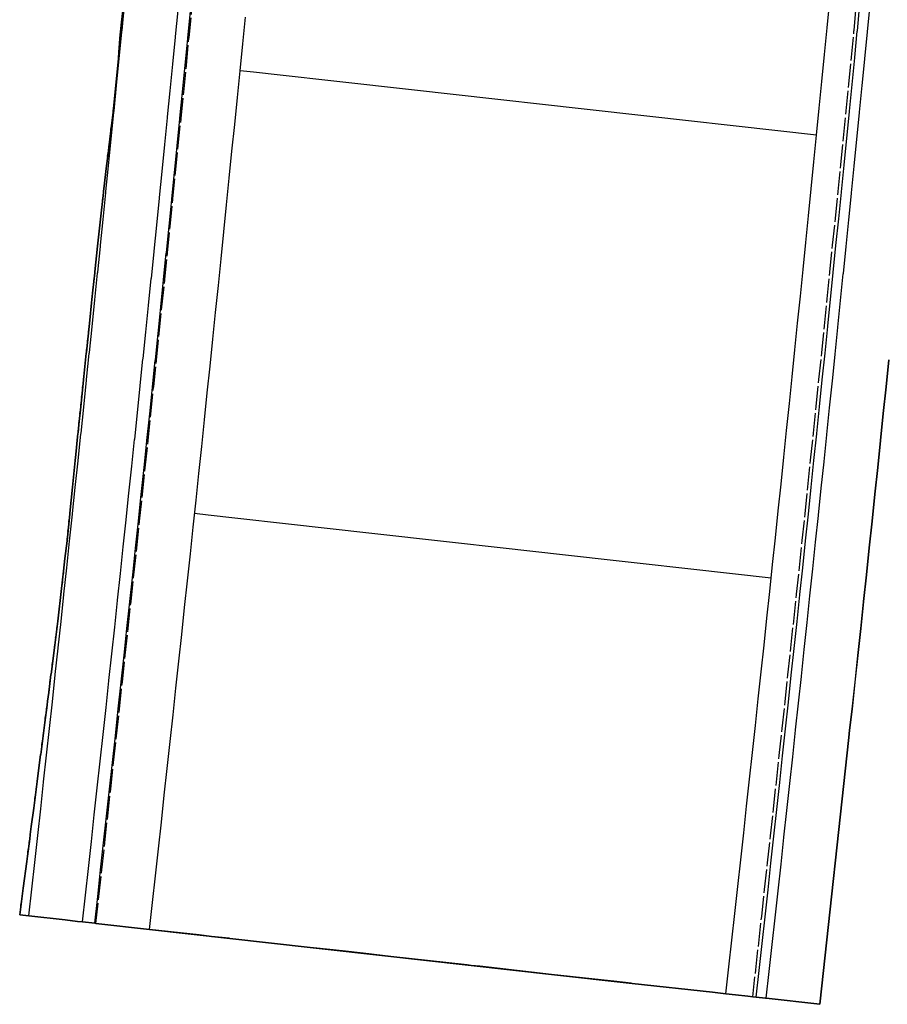
# Model space of a CAD drawing. Extents: x 91978 to 92991, y 166313 to 166836.
# Drawn here: x 92644 to 92677, y 166377 to 166414 of the extents above; entities that cross this region are included whole.
import ezdxf

# ---------------------------------------------------------------- set-up
doc = ezdxf.new("R2010")
doc.units = 0
doc.header["$MEASUREMENT"] = 0
for name, pattern in [('CENTER2', [1.125, 0.75, -0.125, 0.125, -0.125]), ('DOT', [0.25, 0, -0.25]), ('HIDDEN', [0.375, 0.25, -0.125])]:
    doc.linetypes.add(name, pattern=pattern)
for name, color, linetype in [('DTM_ROADWAY_CURB-FLOWLINE', 9, 'CENTER2'), ('DTM_ROADWAY_CURB-TOPBACK', 53, 'Continuous'), ('DTM_ROADWAY_CURB-TOPFACE', 211, 'Continuous'), ('DTM_ROADWAY_EOP', 1, 'Continuous'), ('DTM_ROADWAY_GRADE-BRK-PVMT', 140, 'Continuous'), ('DTM_ROADWAY_POSS', 4, 'Continuous')]:
    doc.layers.add(name, color=color, linetype=linetype)
for name, color, linetype, lineweight in [('DTM_ROADWAY_CUT', 1, 'HIDDEN', 25), ('DTM_ROADWAY_EXTERIOR', 6, 'Continuous', 30), ('DTM_ROADWAY_FILL', 3, 'DOT', 25)]:
    doc.layers.add(name, color=color, linetype=linetype, lineweight=lineweight)

msp = doc.modelspace()

# ---------------------------------------------------------------- linework, layer by layer
at = {"layer": 'DTM_ROADWAY_CURB-FLOWLINE'}
for points in [[(92671.569, 166377.317, 6005.245), (92671.68, 166378.311, 6005.296), (92671.791, 166379.305, 6005.347000000001), (92671.901, 166380.298, 6005.398), (92671.901, 166380.299, 6005.398), (92672.011, 166381.294, 6005.449), (92672.12000000001, 166382.286, 6005.5), (92672.12000000001, 166382.287, 6005.5), (92672.12000000001, 166382.288, 6005.5), (92672.22900000002, 166383.28, 6005.55), (92672.22900000002, 166383.283, 6005.55), (92672.337, 166384.277, 6005.601000000001), (92672.44600000001, 166385.272, 6005.650000000001), (92672.553, 166386.263, 6005.699), (92672.554, 166386.266, 6005.699), (92672.661, 166387.257, 6005.748), (92672.661, 166387.257, 6005.748), (92672.661, 166387.261, 6005.748), (92672.76800000001, 166388.255, 6005.796), (92672.87400000001, 166389.245, 6005.843), (92672.875, 166389.25, 6005.843), (92672.981, 166390.245, 6005.89), (92673.087, 166391.239, 6005.936000000001), (92673.19200000001, 166392.229, 6005.982), (92673.19200000001, 166392.229, 6005.982), (92673.193, 166392.234, 6005.982), (92673.29800000001, 166393.229, 6006.028), (92673.403, 166394.224, 6006.072), (92673.507, 166395.212, 6006.116), (92673.507, 166395.219, 6006.117), (92673.611, 166396.214, 6006.16), (92673.71400000002, 166397.201, 6006.203000000001), (92673.71400000002, 166397.201, 6006.203000000001), (92673.71500000001, 166397.209, 6006.204000000001), (92673.818, 166398.196, 6006.246), (92673.818, 166398.204, 6006.246), (92673.921, 166399.199, 6006.288), (92674.024, 166400.194, 6006.33), (92674.125, 166401.18, 6006.371), (92674.126, 166401.189, 6006.371), (92674.227, 166402.175, 6006.411), (92674.227, 166402.175, 6006.411), (92674.228, 166402.184, 6006.412), (92674.329, 166403.18, 6006.452), (92674.429, 166404.165, 6006.491), (92674.43, 166404.175, 6006.491), (92674.531, 166405.17, 6006.530000000001), (92674.631, 166406.166, 6006.568), (92674.73000000001, 166407.15, 6006.606000000001), (92674.73000000001, 166407.15, 6006.606000000001), (92674.731, 166407.161, 6006.606000000001), (92674.831, 166408.156, 6006.644), (92674.93, 166409.152, 6006.68), (92675.027, 166410.135, 6006.716), (92675.02900000001, 166410.147, 6006.717000000001), (92675.127, 166411.143, 6006.753000000001), (92675.224, 166412.125, 6006.787), (92675.224, 166412.125, 6006.787), (92675.225, 166412.138, 6006.788), (92675.32100000001, 166413.12, 6006.822), (92675.323, 166413.134, 6006.823), (92675.42, 166414.13, 6006.858)], [(92647.221, 166380.037, 6002.535), (92647.331, 166381.03, 6002.582), (92647.44200000001, 166382.023, 6002.629), (92647.55200000001, 166383.016, 6002.676000000001), (92647.55200000001, 166383.019, 6002.676000000001), (92647.661, 166384.01, 6002.723), (92647.771, 166385.003, 6002.770000000001), (92647.771, 166385.007, 6002.770000000001), (92647.771, 166385.007, 6002.770000000001), (92647.88, 166385.996, 6002.817), (92647.88, 166386.001, 6002.817), (92647.988, 166386.989, 6002.864), (92648.096, 166387.983, 6002.911), (92648.204, 166388.976, 6002.958000000001), (92648.205, 166388.983, 6002.958000000001), (92648.311, 166389.97, 6003.005), (92648.312, 166389.977, 6003.005), (92648.312, 166389.977, 6003.005), (92648.418, 166390.963, 6003.052000000001), (92648.52500000001, 166391.957, 6003.098), (92648.526, 166391.966, 6003.099), (92648.631, 166392.95, 6003.145000000001), (92648.737, 166393.944, 6003.192), (92648.842, 166394.938, 6003.239), (92648.843, 166394.949, 6003.240000000001), (92648.843, 166394.949, 6003.240000000001), (92648.947, 166395.931, 6003.286), (92649.05200000001, 166396.925, 6003.333000000001), (92649.156, 166397.919, 6003.379), (92649.15700000002, 166397.933, 6003.38), (92649.26000000001, 166398.913, 6003.425), (92649.363, 166399.906, 6003.471), (92649.365, 166399.922, 6003.472000000001), (92649.365, 166399.922, 6003.472000000001), (92649.467, 166400.9, 6003.516), (92649.468, 166400.916, 6003.517000000001), (92649.569, 166401.894, 6003.561000000001), (92649.672, 166402.888, 6003.606000000001), (92649.774, 166403.882, 6003.650000000001), (92649.776, 166403.901, 6003.650000000001), (92649.875, 166404.876, 6003.693), (92649.877, 166404.895, 6003.694000000001), (92649.877, 166404.895, 6003.694000000001), (92649.977, 166405.87, 6003.737), (92650.077, 166406.865, 6003.779000000001), (92650.079, 166406.885, 6003.780000000001), (92650.178, 166407.859, 6003.822), (92650.278, 166408.853, 6003.864), (92650.37800000001, 166409.847, 6003.906), (92650.38, 166409.87, 6003.907), (92650.38, 166409.87, 6003.907), (92650.477, 166410.841, 6003.947), (92650.576, 166411.836, 6003.988), (92650.674, 166412.83, 6004.029000000001), (92650.67700000001, 166412.855, 6004.030000000001), (92650.773, 166413.825, 6004.069000000001)]]:
    msp.add_polyline3d(points, dxfattribs=at)
at = {"layer": 'DTM_ROADWAY_CURB-TOPBACK'}
for points in [[(92672.06600000002, 166377.261, 6005.745), (92672.17700000001, 166378.256, 6005.796), (92672.288, 166379.25, 6005.847000000001), (92672.398, 166380.243, 6005.898), (92672.398, 166380.244, 6005.898), (92672.507, 166381.239, 6005.949), (92672.617, 166382.231, 6006), (92672.617, 166382.231, 6006), (92672.617, 166382.234, 6006), (92672.72600000001, 166383.225, 6006.05), (92672.72600000001, 166383.228, 6006.05), (92672.83500000002, 166384.223, 6006.101000000001), (92672.943, 166385.218, 6006.150000000001), (92673.05, 166386.207, 6006.199), (92673.05100000002, 166386.212, 6006.199), (92673.15800000001, 166387.201, 6006.247), (92673.15800000001, 166387.201, 6006.247), (92673.15800000001, 166387.207, 6006.248), (92673.265, 166388.202, 6006.296), (92673.371, 166389.19, 6006.343), (92673.372, 166389.197, 6006.343), (92673.478, 166390.192, 6006.39), (92673.584, 166391.187, 6006.436000000001), (92673.689, 166392.173, 6006.482), (92673.689, 166392.173, 6006.482), (92673.69, 166392.182, 6006.482), (92673.795, 166393.177, 6006.528), (92673.90000000001, 166394.172, 6006.572), (92674.00300000001, 166395.157, 6006.616), (92674.005, 166395.167, 6006.617), (92674.10900000001, 166396.162, 6006.66), (92674.21100000001, 166397.145, 6006.703000000001), (92674.21100000001, 166397.146, 6006.703000000001), (92674.212, 166397.157, 6006.704000000001), (92674.314, 166398.14, 6006.746), (92674.31600000002, 166398.152, 6006.746), (92674.41900000001, 166399.148, 6006.788), (92674.521, 166400.143, 6006.83), (92674.622, 166401.125, 6006.871), (92674.62300000002, 166401.138, 6006.871), (92674.724, 166402.119, 6006.911), (92674.724, 166402.119, 6006.911), (92674.725, 166402.134, 6006.912), (92674.827, 166403.129, 6006.952), (92674.92600000002, 166404.109, 6006.990000000001), (92674.928, 166404.124, 6006.991), (92675.028, 166405.12, 6007.030000000001), (92675.129, 166406.115, 6007.068), (92675.227, 166407.094, 6007.106000000001), (92675.227, 166407.094, 6007.106000000001), (92675.22900000002, 166407.111, 6007.106000000001), (92675.32800000001, 166408.107, 6007.144), (92675.42700000001, 166409.102, 6007.18), (92675.524, 166410.079, 6007.216), (92675.526, 166410.098, 6007.217000000001), (92675.625, 166411.094, 6007.253000000001), (92675.721, 166412.069, 6007.287), (92675.721, 166412.07, 6007.287), (92675.723, 166412.089, 6007.288), (92675.818, 166413.065, 6007.322), (92675.82000000002, 166413.085, 6007.323), (92675.917, 166414.081, 6007.358)], [(92646.724, 166380.093, 6003.205), (92646.83500000002, 166381.085, 6003.252000000001), (92646.94500000002, 166382.078, 6003.299), (92647.055, 166383.071, 6003.346), (92647.055, 166383.074, 6003.346), (92647.164, 166384.064, 6003.393), (92647.274, 166385.057, 6003.44), (92647.274, 166385.062, 6003.44), (92647.274, 166385.063, 6003.44), (92647.383, 166386.051, 6003.487), (92647.383, 166386.056, 6003.487), (92647.49100000001, 166387.044, 6003.534000000001), (92647.599, 166388.037, 6003.581), (92647.70700000001, 166389.03, 6003.628000000001), (92647.708, 166389.039, 6003.628000000001), (92647.814, 166390.023, 6003.675), (92647.815, 166390.033, 6003.675), (92647.815, 166390.033, 6003.675), (92647.921, 166391.017, 6003.722000000001), (92648.028, 166392.01, 6003.768), (92648.02900000001, 166392.021, 6003.769), (92648.134, 166393.003, 6003.815), (92648.239, 166393.997, 6003.862), (92648.345, 166394.99, 6003.909000000001), (92648.346, 166395.005, 6003.91), (92648.346, 166395.005, 6003.91), (92648.45000000001, 166395.984, 6003.956), (92648.555, 166396.977, 6004.003000000001), (92648.659, 166397.971, 6004.049), (92648.661, 166397.988, 6004.05), (92648.76300000002, 166398.965, 6004.095), (92648.86600000001, 166399.958, 6004.141), (92648.868, 166399.977, 6004.142000000001), (92648.868, 166399.978, 6004.142000000001), (92648.969, 166400.952, 6004.186000000001), (92648.971, 166400.972, 6004.187), (92649.072, 166401.946, 6004.231000000001), (92649.174, 166402.939, 6004.276), (92649.276, 166403.933, 6004.320000000001), (92649.27900000001, 166403.956, 6004.321), (92649.37800000001, 166404.927, 6004.363), (92649.38, 166404.951, 6004.364), (92649.38, 166404.951, 6004.364), (92649.47900000002, 166405.921, 6004.407), (92649.58, 166406.915, 6004.449), (92649.583, 166406.941, 6004.451), (92649.68, 166407.909, 6004.492), (92649.78, 166408.903, 6004.534000000001), (92649.88, 166409.897, 6004.576), (92649.883, 166409.926, 6004.577), (92649.883, 166409.926, 6004.577), (92649.97900000002, 166410.891, 6004.617), (92650.07800000001, 166411.885, 6004.658), (92650.17700000001, 166412.879, 6004.699), (92650.18, 166412.911, 6004.700000000001), (92650.27500000001, 166413.874, 6004.739)]]:
    msp.add_polyline3d(points, dxfattribs=at)
at = {"layer": 'DTM_ROADWAY_CURB-TOPFACE'}
for points in [[(92671.693, 166377.303, 6005.745), (92671.804, 166378.297, 6005.796), (92671.915, 166379.291, 6005.847000000001), (92672.02500000001, 166380.284, 6005.898), (92672.02500000001, 166380.286, 6005.898), (92672.13500000001, 166381.28, 6005.949), (92672.24400000002, 166382.272, 6006), (92672.24400000002, 166382.273, 6006), (92672.24400000002, 166382.275, 6006), (92672.353, 166383.266, 6006.05), (92672.353, 166383.269, 6006.05), (92672.462, 166384.264, 6006.101000000001), (92672.57000000002, 166385.258, 6006.150000000001), (92672.67700000001, 166386.249, 6006.199), (92672.678, 166386.253, 6006.199), (92672.785, 166387.243, 6006.248), (92672.785, 166387.243, 6006.248), (92672.785, 166387.247, 6006.248), (92672.89200000002, 166388.242, 6006.296), (92672.99900000001, 166389.232, 6006.343), (92672.99900000001, 166389.237, 6006.343), (92673.106, 166390.231, 6006.39), (92673.212, 166391.226, 6006.436000000001), (92673.31600000002, 166392.215, 6006.482), (92673.31600000002, 166392.215, 6006.482), (92673.31700000001, 166392.221, 6006.482), (92673.422, 166393.216, 6006.528), (92673.527, 166394.211, 6006.572), (92673.631, 166395.198, 6006.616), (92673.632, 166395.206, 6006.617), (92673.736, 166396.201, 6006.66), (92673.838, 166397.187, 6006.703000000001), (92673.838, 166397.187, 6006.703000000001), (92673.83900000002, 166397.196, 6006.704000000001), (92673.94200000001, 166398.182, 6006.746), (92673.943, 166398.191, 6006.746), (92674.046, 166399.186, 6006.788), (92674.148, 166400.181, 6006.83), (92674.24900000001, 166401.166, 6006.871), (92674.25, 166401.176, 6006.871), (92674.35100000001, 166402.161, 6006.911), (92674.35100000001, 166402.161, 6006.911), (92674.352, 166402.172, 6006.912), (92674.454, 166403.167, 6006.952), (92674.553, 166404.151, 6006.991), (92674.555, 166404.162, 6006.991), (92674.655, 166405.158, 6007.030000000001), (92674.756, 166406.153, 6007.068), (92674.85400000002, 166407.136, 6007.106000000001), (92674.85400000002, 166407.136, 6007.106000000001), (92674.856, 166407.148, 6007.106000000001), (92674.955, 166408.144, 6007.144), (92675.054, 166409.139, 6007.18), (92675.152, 166410.121, 6007.216), (92675.153, 166410.135, 6007.217000000001), (92675.251, 166411.131, 6007.253000000001), (92675.348, 166412.111, 6007.287), (92675.348, 166412.111, 6007.287), (92675.349, 166412.126, 6007.288), (92675.44500000002, 166413.106, 6007.322), (92675.447, 166413.122, 6007.323), (92675.54400000001, 166414.117, 6007.358)], [(92647.179, 166380.042, 6003.205), (92647.29, 166381.035, 6003.252000000001), (92647.40000000001, 166382.028, 6003.299), (92647.51000000001, 166383.021, 6003.346), (92647.51000000001, 166383.023, 6003.346), (92647.62000000001, 166384.014, 6003.393), (92647.72900000002, 166385.007, 6003.44), (92647.72900000002, 166385.011, 6003.44), (92647.72900000002, 166385.012, 6003.44), (92647.838, 166386.001, 6003.487), (92647.838, 166386.005, 6003.487), (92647.94600000001, 166386.994, 6003.534000000001), (92648.054, 166387.987, 6003.581), (92648.16200000001, 166388.981, 6003.628000000001), (92648.163, 166388.988, 6003.628000000001), (92648.269, 166389.974, 6003.675), (92648.27, 166389.982, 6003.675), (92648.27, 166389.982, 6003.675), (92648.376, 166390.968, 6003.722000000001), (92648.483, 166391.961, 6003.768), (92648.48400000001, 166391.971, 6003.769), (92648.58900000002, 166392.955, 6003.815), (92648.69500000002, 166393.948, 6003.862), (92648.8, 166394.942, 6003.909000000001), (92648.80200000001, 166394.954, 6003.91), (92648.80200000001, 166394.954, 6003.91), (92648.905, 166395.936, 6003.956), (92649.01000000001, 166396.929, 6004.003000000001), (92649.114, 166397.923, 6004.049), (92649.11600000001, 166397.937, 6004.05), (92649.218, 166398.917, 6004.095), (92649.322, 166399.911, 6004.141), (92649.323, 166399.926, 6004.142000000001), (92649.323, 166399.927, 6004.142000000001), (92649.425, 166400.905, 6004.186000000001), (92649.42700000001, 166400.921, 6004.187), (92649.528, 166401.899, 6004.231000000001), (92649.63, 166402.893, 6004.276), (92649.732, 166403.887, 6004.320000000001), (92649.73400000001, 166403.905, 6004.320000000001), (92649.834, 166404.881, 6004.363), (92649.83600000001, 166404.9, 6004.364), (92649.83600000001, 166404.9, 6004.364), (92649.935, 166405.875, 6004.407), (92650.036, 166406.869, 6004.449), (92650.038, 166406.89, 6004.450000000001), (92650.136, 166407.863, 6004.492), (92650.236, 166408.857, 6004.534000000001), (92650.33600000001, 166409.851, 6004.576), (92650.338, 166409.875, 6004.577), (92650.338, 166409.875, 6004.577), (92650.435, 166410.846, 6004.617), (92650.534, 166411.84, 6004.658), (92650.633, 166412.834, 6004.699), (92650.63500000001, 166412.86, 6004.700000000001), (92650.731, 166413.829, 6004.739)]]:
    msp.add_polyline3d(points, dxfattribs=at)
at = {"layer": 'DTM_ROADWAY_CUT'}
msp.add_polyline3d([(92647.986, 166411.09, 6004.656), (92648.06, 166412.086, 6004.707), (92648.136, 166413.081, 6004.755), (92648.246, 166414.074, 6004.792), (92648.246, 166414.078, 6004.792), (92648.353, 166415.066, 6004.828000000001), (92648.459, 166416.059, 6004.865000000001), (92648.46000000002, 166416.067, 6004.865000000001), (92648.46000000002, 166416.067, 6004.865000000001), (92648.56300000001, 166417.052, 6004.902), (92648.564, 166417.061, 6004.902), (92648.665, 166418.045, 6004.938), (92648.766, 166419.038, 6004.975)], dxfattribs=at)
at = {"layer": 'DTM_ROADWAY_EOP'}
for points in [[(92670.57500000001, 166377.428, 6005.203000000001), (92670.686, 166378.422, 6005.254), (92670.797, 166379.415, 6005.305), (92670.90700000002, 166380.409, 6005.356000000001), (92671.01700000002, 166381.403, 6005.407), (92671.126, 166382.397, 6005.458000000001), (92671.126, 166382.398, 6005.458000000001), (92671.235, 166383.391, 6005.508000000001), (92671.343, 166384.385, 6005.559), (92671.452, 166385.38, 6005.608), (92671.559, 166386.374, 6005.657), (92671.667, 166387.368, 6005.706), (92671.667, 166387.368, 6005.706), (92671.774, 166388.362, 6005.754), (92671.881, 166389.357, 6005.801000000001), (92671.987, 166390.351, 6005.848), (92672.093, 166391.345, 6005.894), (92672.198, 166392.34, 6005.94), (92672.198, 166392.34, 6005.94), (92672.304, 166393.334, 6005.986), (92672.40800000001, 166394.329, 6006.030000000001), (92672.51300000002, 166395.323, 6006.075000000001), (92672.617, 166396.318, 6006.118000000001), (92672.72, 166397.312, 6006.162), (92672.72, 166397.313, 6006.162), (92672.824, 166398.307, 6006.204000000001), (92672.92700000001, 166399.302, 6006.246), (92673.02900000001, 166400.296, 6006.288), (92673.131, 166401.291, 6006.329000000001), (92673.233, 166402.286, 6006.37), (92673.233, 166402.286, 6006.37), (92673.334, 166403.281, 6006.41), (92673.435, 166404.276, 6006.449), (92673.536, 166405.271, 6006.488), (92673.636, 166406.266, 6006.526), (92673.736, 166407.261, 6006.564), (92673.736, 166407.261, 6006.564), (92673.83600000001, 166408.256, 6006.602), (92673.935, 166409.251, 6006.638), (92674.03300000001, 166410.246, 6006.675), (92674.132, 166411.241, 6006.711), (92674.23000000001, 166412.236, 6006.746), (92674.23000000001, 166412.236, 6006.746), (92674.327, 166413.231, 6006.781), (92674.425, 166414.227, 6006.816000000001)], [(92649.208, 166379.815, 6002.66), (92649.319, 166380.809, 6002.707), (92649.43, 166381.803, 6002.754), (92649.54, 166382.797, 6002.801000000001), (92649.649, 166383.791, 6002.848), (92649.759, 166384.785, 6002.895000000001), (92649.759, 166384.785, 6002.895000000001), (92649.868, 166385.779, 6002.942), (92649.97600000001, 166386.773, 6002.989), (92650.084, 166387.767, 6003.036), (92650.19200000001, 166388.761, 6003.083000000001), (92650.3, 166389.755, 6003.13), (92650.3, 166389.755, 6003.13), (92650.40700000002, 166390.75, 6003.177000000001), (92650.51300000002, 166391.744, 6003.223), (92650.62000000001, 166392.738, 6003.270000000001), (92650.725, 166393.733, 6003.317), (92650.831, 166394.727, 6003.364), (92650.831, 166394.727, 6003.364), (92650.936, 166395.721, 6003.411), (92651.041, 166396.716, 6003.458000000001), (92651.145, 166397.71, 6003.504), (92651.24900000001, 166398.705, 6003.55), (92651.353, 166399.7, 6003.596), (92651.353, 166399.7, 6003.596), (92651.456, 166400.694, 6003.641), (92651.559, 166401.689, 6003.686000000001), (92651.661, 166402.684, 6003.731000000001), (92651.76300000002, 166403.679, 6003.775000000001), (92651.865, 166404.673, 6003.818), (92651.865, 166404.673, 6003.818), (92651.966, 166405.668, 6003.862), (92652.06700000001, 166406.663, 6003.904000000001), (92652.168, 166407.658, 6003.947), (92652.26800000001, 166408.653, 6003.989), (92652.368, 166409.648, 6004.031), (92652.368, 166409.648, 6004.031), (92652.467, 166410.643, 6004.072), (92652.56600000002, 166411.638, 6004.113), (92652.665, 166412.633, 6004.154000000001), (92652.76300000002, 166413.628, 6004.194000000001)]]:
    msp.add_polyline3d(points, dxfattribs=at)
at = {"layer": 'DTM_ROADWAY_EXTERIOR'}
for points in [[(92676.611, 166400.92, 6007.371), (92676.509, 166399.926, 6007.329000000001), (92676.40700000002, 166398.93, 6007.287), (92676.304, 166397.935, 6007.245), (92676.304, 166397.933, 6007.245), (92676.20000000001, 166396.938, 6007.203000000001), (92676.096, 166395.943, 6007.159000000001), (92675.992, 166394.948, 6007.116), (92675.88800000002, 166393.954, 6007.072), (92675.88800000002, 166393.952, 6007.072), (92675.78300000001, 166392.957, 6007.028), (92675.678, 166391.963, 6006.982), (92675.678, 166391.961, 6006.982), (92675.572, 166390.967, 6006.936000000001), (92675.466, 166389.972, 6006.89), (92675.466, 166389.971, 6006.89), (92675.35900000001, 166388.977, 6006.843), (92675.25300000001, 166387.983, 6006.796), (92675.25300000001, 166387.981, 6006.796), (92675.15700000002, 166387.201, 6006.747), (92675.13, 166386.927, 6006.736), (92674.054, 166377.039, 6006.131), (92672.06600000002, 166377.261, 6005.745), (92672.036, 166377.264, 6005.745), (92671.693, 166377.303, 6005.745), (92671.569, 166377.317, 6005.245), (92671.38800000002, 166377.337, 6005.238), (92670.925, 166377.389, 6005.218), (92670.57500000001, 166377.428, 6005.203000000001), (92670.07800000001, 166377.483, 6005.144), (92667.09700000001, 166377.816, 6004.789000000001), (92667.06700000001, 166377.819, 6004.785), (92666.418, 166377.892, 6004.709000000001), (92665.956, 166377.944, 6004.654000000001), (92664.11600000001, 166378.149, 6004.434), (92662.098, 166378.374, 6004.194000000001), (92661.449, 166378.447, 6004.117), (92661.134, 166378.483, 6004.08), (92660.987, 166378.499, 6004.062), (92658.153, 166378.816, 6003.725), (92657.129, 166378.93, 6003.603), (92656.48000000001, 166379.003, 6003.526), (92656.01800000001, 166379.055, 6003.471), (92655.171, 166379.149, 6003.37), (92652.19, 166379.482, 6003.015), (92652.16, 166379.485, 6003.011000000001), (92651.511, 166379.558, 6002.934), (92651.049, 166379.61, 6002.879), (92649.208, 166379.815, 6002.66), (92647.221, 166380.037, 6002.535), (92647.19100000002, 166380.041, 6003.015), (92647.179, 166380.042, 6003.205), (92646.724, 166380.093, 6003.205), (92646.542, 166380.113, 6003.209000000001), (92646.079, 166380.165, 6003.218), (92644.736, 166380.315, 6003.245), (92644.399, 166380.352, 6003.132), (92644.53, 166381.342, 6003.186000000001), (92644.66, 166382.332, 6003.239), (92644.685, 166382.524, 6003.25), (92644.769, 166383.172, 6003.285), (92644.789, 166383.322, 6003.293000000001), (92644.79, 166383.327, 6003.293000000001), (92644.83, 166383.633, 6003.309), (92644.918, 166384.312, 6003.346), (92645.047, 166385.302, 6003.400000000001), (92645.17600000002, 166386.292, 6003.453000000001), (92645.17700000001, 166386.302, 6003.454000000001), (92645.304, 166387.282, 6003.507), (92645.33, 166387.482, 6003.518), (92645.413, 166388.13, 6003.553), (92645.432, 166388.272, 6003.561000000001), (92645.473, 166388.591, 6003.578000000001), (92645.559, 166389.263, 6003.614), (92645.561, 166389.277, 6003.615000000001), (92645.685, 166390.253, 6003.668000000001), (92645.812, 166391.243, 6003.721), (92645.95000000001, 166392.444, 6003.781), (92646.02500000001, 166393.093, 6003.814), (92646.07800000001, 166393.555, 6003.837000000001), (92646.15400000001, 166394.218, 6003.87), (92646.255, 166395.212, 6003.916), (92646.258, 166395.236, 6003.917), (92646.356, 166396.205, 6003.961), (92646.45700000001, 166397.198, 6004.007), (92646.47900000002, 166397.415, 6004.017000000001), (92646.545, 166398.065, 6004.046), (92646.558, 166398.191, 6004.052000000001), (92646.561, 166398.221, 6004.053), (92646.593, 166398.528, 6004.067), (92646.66, 166399.184, 6004.098), (92646.76300000002, 166400.177, 6004.143), (92646.867, 166401.17, 6004.188), (92646.871, 166401.205, 6004.19), (92646.971, 166402.162, 6004.234000000001), (92646.99500000001, 166402.389, 6004.244000000001), (92647.064, 166403.038, 6004.274), (92647.076, 166403.155, 6004.279000000001), (92647.113, 166403.501, 6004.295), (92647.182, 166404.148, 6004.325000000001), (92647.187, 166404.188, 6004.326), (92647.289, 166405.14, 6004.37), (92647.396, 166406.133, 6004.415), (92647.504, 166407.125, 6004.461), (92647.509, 166407.171, 6004.463000000001), (92647.53, 166407.36, 6004.472000000001), (92647.60400000002, 166408.009, 6004.502000000001), (92647.617, 166408.117, 6004.507), (92647.661, 166408.471, 6004.525000000001), (92647.739, 166409.108, 6004.557000000001), (92647.862, 166410.099, 6004.606000000001), (92648.06, 166412.086, 6004.707), (92648.079, 166412.329, 6004.719), (92648.129, 166412.981, 6004.751), (92648.136, 166413.081, 6004.755), (92648.17600000002, 166413.443, 6004.769), (92648.246, 166414.074, 6004.792)], [(92648.246, 166414.074, 6004.792), (92648.17600000002, 166413.443, 6004.769), (92648.136, 166413.081, 6004.755), (92648.129, 166412.981, 6004.751), (92648.079, 166412.329, 6004.719), (92648.06, 166412.086, 6004.707), (92647.862, 166410.099, 6004.606000000001), (92647.739, 166409.108, 6004.557000000001), (92647.661, 166408.471, 6004.525000000001), (92647.617, 166408.117, 6004.507), (92647.60400000002, 166408.009, 6004.502000000002), (92647.53, 166407.36, 6004.472000000001), (92647.509, 166407.171, 6004.463000000001), (92647.504, 166407.125, 6004.461), (92647.396, 166406.133, 6004.415), (92647.289, 166405.14, 6004.37), (92647.187, 166404.188, 6004.326), (92647.182, 166404.148, 6004.325000000001), (92647.113, 166403.501, 6004.295), (92647.076, 166403.155, 6004.279000000001), (92647.064, 166403.038, 6004.274), (92646.99500000001, 166402.389, 6004.244000000001), (92646.971, 166402.162, 6004.234000000002), (92646.871, 166401.205, 6004.19), (92646.867, 166401.17, 6004.188), (92646.76300000004, 166400.177, 6004.143), (92646.66, 166399.184, 6004.098), (92646.593, 166398.528, 6004.067), (92646.561, 166398.221, 6004.053), (92646.558, 166398.191, 6004.052000000001), (92646.545, 166398.065, 6004.046), (92646.47900000002, 166397.415, 6004.017000000001), (92646.45700000001, 166397.198, 6004.007), (92646.356, 166396.205, 6003.961), (92646.258, 166395.236, 6003.917), (92646.255, 166395.212, 6003.916), (92646.15400000001, 166394.218, 6003.87), (92646.07800000002, 166393.555, 6003.837000000001), (92646.02500000002, 166393.093, 6003.814), (92645.95000000001, 166392.444, 6003.781), (92645.812, 166391.243, 6003.721), (92645.685, 166390.253, 6003.668000000001), (92645.561, 166389.277, 6003.615000000001), (92645.559, 166389.263, 6003.614), (92645.473, 166388.591, 6003.578000000001), (92645.432, 166388.272, 6003.561000000001), (92645.413, 166388.13, 6003.553), (92645.33, 166387.482, 6003.518), (92645.304, 166387.282, 6003.507), (92645.17700000001, 166386.302, 6003.454000000001), (92645.17600000002, 166386.292, 6003.453000000001), (92645.047, 166385.302, 6003.400000000001), (92644.918, 166384.312, 6003.346), (92644.83, 166383.633, 6003.309), (92644.79, 166383.327, 6003.293000000001), (92644.789, 166383.322, 6003.293000000001), (92644.769, 166383.172, 6003.285), (92644.685, 166382.524, 6003.25), (92644.66, 166382.332, 6003.239), (92644.53, 166381.342, 6003.186000000001), (92644.399, 166380.352, 6003.132), (92644.736, 166380.315, 6003.245), (92646.079, 166380.165, 6003.218), (92646.542, 166380.113, 6003.209000000001), (92646.724, 166380.093, 6003.205), (92647.179, 166380.042, 6003.205), (92647.19100000004, 166380.041, 6003.015), (92647.221, 166380.037, 6002.535), (92649.208, 166379.815, 6002.66), (92651.049, 166379.61, 6002.879), (92651.511, 166379.558, 6002.934), (92652.16, 166379.485, 6003.011000000001), (92652.19, 166379.482, 6003.015), (92655.171, 166379.149, 6003.37), (92656.01800000001, 166379.055, 6003.471), (92656.48000000001, 166379.003, 6003.526), (92657.129, 166378.93, 6003.603), (92658.153, 166378.816, 6003.725), (92660.987, 166378.499, 6004.062), (92661.134, 166378.483, 6004.08), (92661.449, 166378.447, 6004.117), (92662.098, 166378.374, 6004.194000000001), (92664.11600000002, 166378.149, 6004.434), (92665.956, 166377.944, 6004.654000000001), (92666.418, 166377.892, 6004.709000000001), (92667.06700000001, 166377.819, 6004.785), (92667.09700000002, 166377.816, 6004.789000000001), (92670.07800000002, 166377.483, 6005.144), (92670.57500000001, 166377.428, 6005.203000000001), (92670.925, 166377.389, 6005.218), (92671.38800000004, 166377.337, 6005.238), (92671.569, 166377.317, 6005.245), (92671.693, 166377.303, 6005.745), (92672.036, 166377.264, 6005.745), (92672.06600000004, 166377.261, 6005.745), (92674.05366982915, 166377.0392599487, 6006.131372414096), (92675.1302468345, 166386.9272501248, 6006.736382270957), (92675.15715332456, 166387.2012831744, 6006.74734359294), (92675.25278826698, 166387.9812281649, 6006.795685231331), (92675.25294229048, 166387.9826622133, 6006.795685231331), (92675.35937425838, 166388.9769821984, 6006.842662078721), (92675.35937526445, 166388.9769915976, 6006.842662078721), (92675.46580253297, 166389.9713120874, 6006.889629981253), (92675.46590721435, 166389.9722923797, 6006.889629981253), (92675.57184433659, 166390.9666652094, 6006.935608859179), (92675.57184516589, 166390.9666729937, 6006.935608859179), (92675.67777839603, 166391.9610462389, 6006.98157988358), (92675.67798607124, 166391.9630047977, 6006.98157988358), (92675.78294002153, 166392.957481876, 6007.027555708311), (92675.78294192794, 166392.9574999408, 6007.027555708311), (92675.88788684632, 166393.9519779768, 6007.071551943514), (92675.88808305115, 166393.9538456524, 6007.071551943514), (92675.99209413126, 166394.9484217863, 6007.115975161104), (92675.99209477719, 166394.9484279629, 6007.115975161104), (92676.09611357913, 166395.9431078177, 6007.159479022406), (92676.20011076462, 166396.9375808781, 6007.202982366855), (92676.20015215168, 166396.9379770231, 6007.202982366855), (92676.30396207506, 166397.9325741776, 6007.245495370825), (92676.30425388974, 166397.9353893287, 6007.245495370825), (92676.40665623637, 166398.9301323786, 6007.287327660371), (92676.40665971744, 166398.9301661967, 6007.287327660371), (92676.5091288337, 166399.9257256207, 6007.329151777526), (92676.611430595, 166400.9196558016, 6007.370975894682)]]:
    msp.add_polyline3d(points, dxfattribs=at)
at = {"layer": 'DTM_ROADWAY_FILL'}
msp.add_polyline3d([(92644.399, 166380.352, 6003.132), (92644.53, 166381.342, 6003.186000000001), (92644.66, 166382.332, 6003.239), (92644.789, 166383.322, 6003.293000000001), (92644.79, 166383.327, 6003.293000000001), (92644.918, 166384.312, 6003.346), (92645.047, 166385.302, 6003.400000000001), (92645.04800000001, 166385.31, 6003.400000000001), (92645.04800000001, 166385.31, 6003.400000000001), (92645.17600000002, 166386.292, 6003.453000000001), (92645.17700000001, 166386.302, 6003.454000000001), (92645.304, 166387.282, 6003.507), (92645.432, 166388.272, 6003.561000000001), (92645.559, 166389.263, 6003.614), (92645.561, 166389.277, 6003.615000000001), (92645.685, 166390.253, 6003.668000000001), (92645.68800000001, 166390.269, 6003.668000000001), (92645.68800000001, 166390.269, 6003.668000000001), (92645.812, 166391.243, 6003.721), (92645.93800000001, 166392.234, 6003.775000000001), (92645.94, 166392.253, 6003.776), (92646.053, 166393.225, 6003.825000000001), (92646.15400000001, 166394.218, 6003.87), (92646.255, 166395.212, 6003.916), (92646.258, 166395.236, 6003.917), (92646.258, 166395.236, 6003.917), (92646.356, 166396.205, 6003.961), (92646.45700000001, 166397.198, 6004.007), (92646.558, 166398.191, 6004.052000000001), (92646.561, 166398.221, 6004.053), (92646.66, 166399.184, 6004.098), (92646.76300000002, 166400.177, 6004.143), (92646.76700000002, 166400.21, 6004.145000000001), (92646.76700000002, 166400.21, 6004.145000000001), (92646.867, 166401.17, 6004.188), (92646.871, 166401.205, 6004.19), (92646.971, 166402.162, 6004.234000000001), (92647.076, 166403.155, 6004.279000000001), (92647.182, 166404.148, 6004.325000000001), (92647.187, 166404.188, 6004.326), (92647.289, 166405.14, 6004.37), (92647.293, 166405.182, 6004.372), (92647.293, 166405.182, 6004.372), (92647.396, 166406.133, 6004.415), (92647.504, 166407.125, 6004.461), (92647.509, 166407.171, 6004.463000000001), (92647.617, 166408.117, 6004.507), (92647.739, 166409.108, 6004.557000000001), (92647.862, 166410.099, 6004.606000000001), (92647.868, 166410.149, 6004.609000000001), (92647.868, 166410.149, 6004.609000000001), (92647.986, 166411.09, 6004.656)], dxfattribs=at)
at = {"layer": 'DTM_ROADWAY_GRADE-BRK-PVMT', "extrusion": (0.04633278282597876, 0.8914937228295008, 0.450657536707418), "elevation": 155353.5805991773, "flags": 128}
msp.add_lwpolyline([(-83912.04927078201, -71698.04533656835), (-83909.05400660115, -71698.43968347364), (-83907.05816246608, -71698.70290236617), (-83907.05816246608, -71698.70290236617), (-83906.05974107246, -71698.83405376895), (-83903.0644768916, -71699.22929337117), (-83902.06705415016, -71699.360468164), (-83902.06705415016, -71699.360468164), (-83900.07021136292, -71699.62366366648), (-83897.07594583424, -71700.01803396182), (-83897.07494718205, -71700.01801057177), (-83894.08068165337, -71700.41327356402), (-83892.0848375183, -71700.67649245655), (-83892.08383886612, -71700.67646906653), (-83891.08641612469, -71700.80764385936), (-83890.58518217251, -71700.87384415418)], dxfattribs=at)
at = {"layer": 'DTM_ROADWAY_GRADE-BRK-PVMT', "extrusion": (-0.1576428012422876, -0.4804182076625935, 0.8627555232873017), "elevation": -89365.58410126428, "flags": 128}
msp.add_lwpolyline([(36174.90700475209, 164365.3321080205), (36171.97077222676, 164364.6217070727), (36170.01265044043, 164364.147590033), (36170.01265044043, 164364.147590033), (36169.03358954725, 164363.9105315132), (36166.09735702191, 164363.2001305654), (36165.11829612876, 164362.9630720456), (36165.11829612876, 164362.9630720456), (36163.16017434239, 164362.4894606273), (36160.22394181706, 164361.7785540581), (36160.22394181706, 164361.7785540581), (36157.28644735715, 164361.0687038708), (36155.32927572501, 164360.5953614427), (36155.32927572501, 164360.5953614427), (36154.35021483181, 164360.3583029229), (36153.86084027544, 164360.2393637876)], dxfattribs=at)
at = {"layer": 'DTM_ROADWAY_GRADE-BRK-PVMT', "extrusion": (-0.02332096835863805, 0.6236581495169077, 0.7813492464807027), "elevation": 106293.6321635499, "flags": 128}
msp.add_lwpolyline([(-98801.73389012765, -123458.6232394368), (-98804.70136399879, -123458.0546123187), (-98806.67868061127, -123457.6759728332), (-98806.67868061127, -123457.6759728332), (-98807.6678385683, -123457.4860143978), (-98810.63531243942, -123456.9173872798), (-98811.62347109485, -123456.7280821356), (-98811.62447039645, -123456.7280529384), (-98813.60178700894, -123456.3487893589), (-98816.56822421076, -123455.7800347286), (-98816.56922351234, -123455.7800055314), (-98819.53569808186, -123455.2114076105), (-98821.51301469436, -123454.832144031), (-98821.51401399594, -123454.8321148338), (-98822.5021726514, -123454.6428096897), (-98822.99677031377, -123454.5485329208)], dxfattribs=at)
at = {"layer": 'DTM_ROADWAY_POSS'}
for points in [[(92644.736, 166380.315, 6003.245), (92644.84700000001, 166381.307, 6003.292), (92644.95700000001, 166382.299, 6003.339), (92645.06700000001, 166383.291, 6003.386000000001), (92645.068, 166383.296, 6003.386000000001), (92645.17700000001, 166384.283, 6003.433), (92645.286, 166385.276, 6003.48), (92645.28700000001, 166385.284, 6003.48), (92645.28700000001, 166385.285, 6003.48), (92645.394, 166386.268, 6003.527), (92645.396, 166386.278, 6003.527), (92645.50300000001, 166387.26, 6003.574), (92645.611, 166388.253, 6003.621), (92645.718, 166389.245, 6003.668000000001), (92645.72, 166389.261, 6003.668000000001), (92645.826, 166390.238, 6003.715), (92645.827, 166390.255, 6003.715), (92645.827, 166390.255, 6003.715), (92645.932, 166391.23, 6003.762000000001), (92646.039, 166392.223, 6003.808), (92646.041, 166392.244, 6003.809), (92646.145, 166393.216, 6003.855), (92646.251, 166394.208, 6003.902), (92646.356, 166395.201, 6003.949), (92646.35900000001, 166395.227, 6003.951), (92646.35900000001, 166395.227, 6003.951), (92646.46100000001, 166396.194, 6003.996), (92646.565, 166397.186, 6004.043000000001), (92646.67, 166398.179, 6004.089), (92646.67300000001, 166398.21, 6004.091), (92646.773, 166399.172, 6004.135), (92646.877, 166400.165, 6004.181), (92646.88, 166400.199, 6004.183), (92646.88, 166400.2, 6004.183), (92646.98000000001, 166401.158, 6004.226000000001), (92646.98400000001, 166401.194, 6004.228), (92647.083, 166402.151, 6004.271000000001), (92647.185, 166403.144, 6004.316000000001), (92647.28700000001, 166404.137, 6004.360000000001), (92647.291, 166404.178, 6004.361), (92647.38800000002, 166405.13, 6004.403), (92647.39300000001, 166405.173, 6004.405000000001), (92647.39300000001, 166405.173, 6004.405000000001), (92647.489, 166406.123, 6004.447), (92647.59000000001, 166407.116, 6004.489), (92647.595, 166407.163, 6004.491), (92647.69, 166408.11, 6004.532), (92647.79, 166409.103, 6004.574), (92647.89, 166410.096, 6004.616), (92647.895, 166410.148, 6004.618000000001), (92647.895, 166410.148, 6004.618000000001), (92647.989, 166411.089, 6004.657), (92648.088, 166412.083, 6004.698), (92648.187, 166413.076, 6004.739), (92648.19200000001, 166413.133, 6004.741), (92648.285, 166414.07, 6004.779000000001)], [(92674.05366982914, 166377.0392599487, 6006.131372414092), (92675.1302468345, 166386.9272501248, 6006.736382270957), (92675.15715332456, 166387.2012831744, 6006.74734359294), (92675.25278826698, 166387.9812281649, 6006.795685231331), (92675.25294229048, 166387.9826622133, 6006.795685231331), (92675.35937425838, 166388.9769821984, 6006.842662078721), (92675.35937526445, 166388.9769915976, 6006.842662078721), (92675.46580253297, 166389.9713120874, 6006.889629981253), (92675.46590721435, 166389.9722923797, 6006.889629981253), (92675.57184433659, 166390.9666652094, 6006.935608859179), (92675.57184516589, 166390.9666729937, 6006.935608859179), (92675.67777839603, 166391.9610462389, 6006.98157988358), (92675.67798607124, 166391.9630047977, 6006.98157988358), (92675.78294002153, 166392.957481876, 6007.027555708311), (92675.78294192794, 166392.9574999408, 6007.027555708311), (92675.88788684632, 166393.9519779768, 6007.071551943514), (92675.88808305115, 166393.9538456524, 6007.071551943514), (92675.99209413126, 166394.9484217863, 6007.115975161104), (92675.99209477719, 166394.9484279629, 6007.115975161104), (92676.09611357913, 166395.9431078177, 6007.159479022406), (92676.20011076462, 166396.9375808781, 6007.202982366855), (92676.20015215168, 166396.9379770231, 6007.202982366855), (92676.30396207506, 166397.9325741776, 6007.245495370825), (92676.30425388974, 166397.9353893287, 6007.245495370825), (92676.40665623637, 166398.9301323786, 6007.287327660371), (92676.40665971744, 166398.9301661967, 6007.287327660371), (92676.5091288337, 166399.9257256207, 6007.329151777526), (92676.611430595, 166400.9196558016, 6007.370975894682)]]:
    msp.add_polyline3d(points, dxfattribs=at)

doc.saveas('drawing.dxf')
